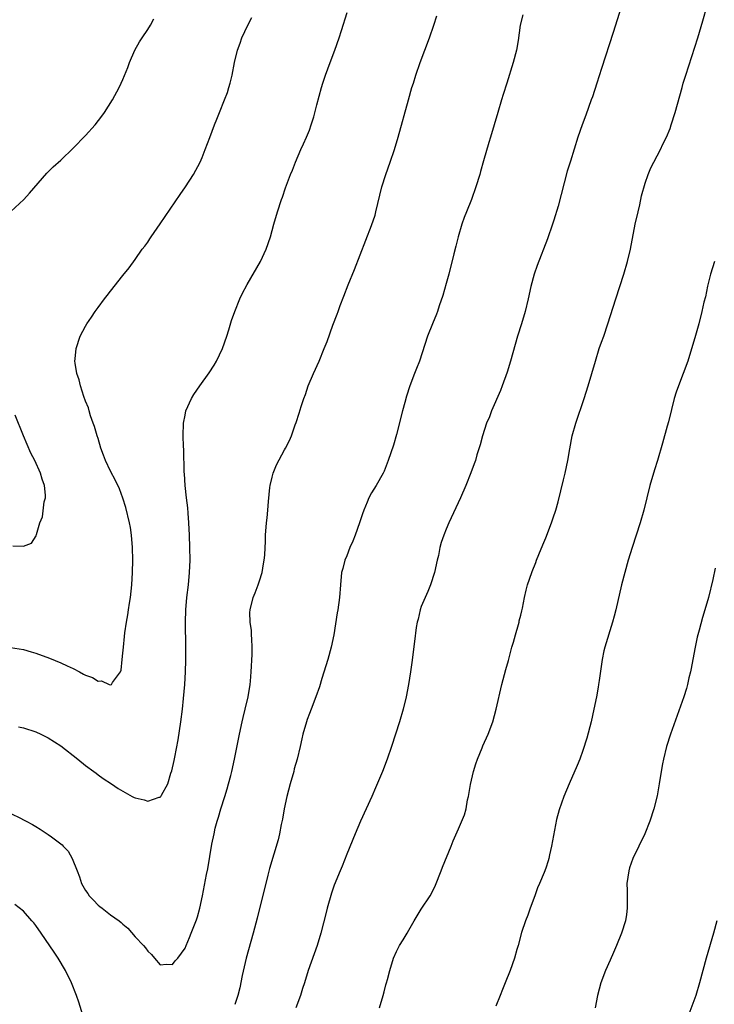
# Model space of a CAD drawing. Units: inches. Extents: x 2622000 to 2625000, y 1488000 to 1491000.
# Drawn here: x 2622198 to 2622310, y 1490012 to 1490170 of the extents above; entities that cross this region are included whole.
import ezdxf

# ---------------------------------------------------------------- set-up
doc = ezdxf.new("R2010")
doc.units = ezdxf.units.IN
doc.header["$MEASUREMENT"] = 0
doc.layers.add('LD26221488_10ft', color=254, linetype='Continuous')

msp = doc.modelspace()

# ---------------------------------------------------------------- linework, layer by layer
at = {"layer": 'LD26221488_10ft'}
for points, elevation in [([(2622296.12, 1490175), (2622293.85, 1490167.85), (2622291.96, 1490162.04), (2622291.21, 1490159.7), (2622290.51, 1490157.49), (2622290.34, 1490157), (2622289.45, 1490154.55), (2622288.85, 1490153), (2622288.17, 1490151), (2622287, 1490147.17), (2622286.48, 1490145.52), (2622285, 1490139.94), (2622284.33, 1490137.67), (2622284.11, 1490137), (2622283.32, 1490134.68), (2622281.62, 1490130.38), (2622281.14, 1490129), (2622280.59, 1490127), (2622280.16, 1490125), (2622279.68, 1490123), (2622279.09, 1490121), (2622278.46, 1490119), (2622277.35, 1490115), (2622276.8, 1490113.2), (2622275.99, 1490111), (2622275.72, 1490110.28), (2622274.3, 1490107), (2622273.94, 1490106.06), (2622273.5, 1490105), (2622272.83, 1490103), (2622272.46, 1490101.54), (2622271.95, 1490099.95), (2622271.69, 1490099), (2622271.52, 1490098.48), (2622270.98, 1490097.02), (2622270.17, 1490095), (2622269.28, 1490093), (2622267.44, 1490089), (2622267, 1490087.99), (2622266.61, 1490087), (2622266.2, 1490085.8), (2622266, 1490085), (2622265.75, 1490083.75), (2622265.57, 1490083), (2622265.14, 1490081), (2622264.49, 1490079), (2622264.05, 1490077.95), (2622263.61, 1490077), (2622263, 1490075.52), (2622262.81, 1490075), (2622262.48, 1490073.52), (2622262.33, 1490073), (2622262.18, 1490072.18), (2622261.88, 1490069.88), (2622261.49, 1490066.51), (2622261.27, 1490065), (2622260.95, 1490063), (2622260.56, 1490061), (2622260.09, 1490059), (2622259.5, 1490057), (2622258.22, 1490053), (2622257.52, 1490051), (2622256.74, 1490049), (2622255.63, 1490046.37), (2622255.02, 1490045), (2622253.23, 1490041), (2622252.37, 1490039), (2622251, 1490035.68), (2622250.25, 1490033.75), (2622249.93, 1490033), (2622249, 1490030.71), (2622248.57, 1490029.44), (2622247.85, 1490027), (2622247.67, 1490026.33), (2622246.82, 1490023), (2622246.23, 1490021), (2622244.79, 1490017), (2622244.2, 1490015), (2622243.9, 1490014.1), (2622243.59, 1490013), (2622242.84, 1490011)], 9190), ([(2622198.2, 1490056.2), (2622199, 1490056.02), (2622201, 1490055.36), (2622201.8, 1490055), (2622203, 1490054.43), (2622205, 1490053.11), (2622207.73, 1490051), (2622209, 1490049.96), (2622210.35, 1490049), (2622210.71, 1490048.71), (2622211, 1490048.45), (2622211.85, 1490047.85), (2622213.17, 1490047), (2622214.25, 1490046.25), (2622216.49, 1490045), (2622216.83, 1490044.83), (2622217, 1490044.76), (2622218.42, 1490044.42), (2622219, 1490044.24), (2622220.86, 1490044.86), (2622221, 1490044.89), (2622221.1, 1490045), (2622221.19, 1490045.19), (2622222.21, 1490047), (2622222.71, 1490048.71), (2622222.87, 1490049.13), (2622223.23, 1490050.77), (2622223.33, 1490051.33), (2622223.89, 1490054.11), (2622224.34, 1490057), (2622224.58, 1490059), (2622224.76, 1490060.76), (2622224.94, 1490063), (2622225.05, 1490065), (2622225.11, 1490066.89), (2622225.11, 1490069), (2622225.08, 1490073), (2622225.12, 1490075), (2622225.3, 1490077), (2622225.55, 1490079), (2622225.74, 1490081), (2622225.81, 1490083), (2622225.79, 1490085), (2622225.71, 1490087), (2622225.61, 1490089), (2622225.48, 1490090.52), (2622225.42, 1490091.42), (2622225.22, 1490093), (2622225, 1490095), (2622224.89, 1490096.89), (2622224.86, 1490097.14), (2622224.8, 1490100.8), (2622224.74, 1490101.26), (2622224.71, 1490103), (2622224.76, 1490105), (2622225, 1490106.32), (2622225.14, 1490107), (2622226.03, 1490109), (2622226.39, 1490109.61), (2622227.36, 1490111), (2622228.9, 1490113.1), (2622229.67, 1490114.33), (2622230.04, 1490115), (2622231, 1490117.02), (2622231.7, 1490119), (2622232.03, 1490120.03), (2622232.48, 1490121.52), (2622232.99, 1490123), (2622233.81, 1490125), (2622234.19, 1490125.81), (2622235, 1490127.34), (2622237.15, 1490131), (2622238.07, 1490133), (2622238.75, 1490135), (2622239.28, 1490137), (2622239.86, 1490139), (2622240.52, 1490141), (2622240.65, 1490141.35), (2622241.16, 1490142.84), (2622241.96, 1490145), (2622242.28, 1490145.72), (2622242.77, 1490147), (2622243.64, 1490149), (2622244.07, 1490149.93), (2622244.54, 1490151), (2622245, 1490152.16), (2622245.3, 1490153), (2622245.7, 1490154.3), (2622246.2, 1490156.2), (2622246.96, 1490159), (2622247.18, 1490159.7), (2622247.59, 1490161), (2622248.32, 1490163), (2622249.09, 1490165), (2622249.79, 1490167), (2622250.18, 1490168.18), (2622251.07, 1490171.07)], 9160), ([(2622256.25, 1490011), (2622256.87, 1490013), (2622257, 1490013.54), (2622257.31, 1490014.69), (2622257.41, 1490015), (2622257.56, 1490015.56), (2622257.92, 1490017), (2622258.54, 1490019), (2622259, 1490020.05), (2622259.49, 1490021), (2622260.09, 1490021.91), (2622260.71, 1490023), (2622261, 1490023.48), (2622261.86, 1490025), (2622263, 1490026.88), (2622264.4, 1490029), (2622264.62, 1490029.38), (2622265.29, 1490030.71), (2622266.19, 1490033), (2622266.41, 1490033.59), (2622267.79, 1490037), (2622268.13, 1490037.87), (2622269, 1490039.77), (2622269.96, 1490042.04), (2622270.19, 1490043), (2622270.42, 1490044.42), (2622270.61, 1490045), (2622270.93, 1490046.93), (2622271.41, 1490049), (2622271.78, 1490050.22), (2622272.05, 1490051), (2622272.78, 1490052.78), (2622272.9, 1490053.1), (2622273.76, 1490055), (2622274.48, 1490057), (2622275.04, 1490059), (2622275.95, 1490063), (2622276.58, 1490065.42), (2622277, 1490066.86), (2622277.57, 1490069), (2622277.82, 1490069.82), (2622278.13, 1490071), (2622278.63, 1490072.63), (2622278.72, 1490073), (2622278.75, 1490073.25), (2622279, 1490074.16), (2622279.14, 1490074.86), (2622279.26, 1490075.26), (2622279.57, 1490077), (2622279.84, 1490078.16), (2622280.06, 1490079), (2622280.75, 1490081), (2622280.83, 1490081.17), (2622281.41, 1490082.59), (2622281.55, 1490083), (2622281.9, 1490083.9), (2622282.55, 1490085.45), (2622283, 1490086.57), (2622283.94, 1490089), (2622284.22, 1490089.78), (2622284.61, 1490091), (2622285, 1490092.37), (2622285.89, 1490095.89), (2622286.16, 1490097), (2622286.57, 1490099), (2622286.87, 1490100.87), (2622287.28, 1490103), (2622287.84, 1490105), (2622289.17, 1490109), (2622289.81, 1490111), (2622291, 1490115), (2622291.63, 1490117), (2622291.97, 1490118.03), (2622292.33, 1490119), (2622293.02, 1490121), (2622294.29, 1490125), (2622295.58, 1490129), (2622296.16, 1490131), (2622296.63, 1490133), (2622297.42, 1490137), (2622297.85, 1490139), (2622298.12, 1490140.12), (2622298.42, 1490141.58), (2622299, 1490143.6), (2622299.47, 1490145), (2622299.92, 1490146.08), (2622300.39, 1490147), (2622301.46, 1490149), (2622301.87, 1490149.87), (2622302.44, 1490151), (2622303, 1490152.43), (2622303.2, 1490153), (2622303.81, 1490155), (2622304.93, 1490159), (2622305.13, 1490159.7), (2622305.52, 1490161), (2622307.46, 1490167), (2622308.29, 1490169.71), (2622309, 1490172.18)], 9200), ([(2622196.94, 1490068.94), (2622199, 1490068.63), (2622200.25, 1490068.25), (2622201, 1490068.04), (2622203.22, 1490067.22), (2622205, 1490066.48), (2622206.02, 1490065.98), (2622207, 1490065.55), (2622208.03, 1490065), (2622208.67, 1490064.67), (2622209, 1490064.48), (2622210.09, 1490064.09), (2622211, 1490063.52), (2622211.58, 1490063.58), (2622212.79, 1490063), (2622213, 1490062.93), (2622213.16, 1490063), (2622213.33, 1490063.33), (2622214.6, 1490065), (2622214.73, 1490065.27), (2622214.88, 1490067), (2622215, 1490068.03), (2622215.08, 1490069), (2622215.28, 1490070.72), (2622215.32, 1490071.32), (2622215.56, 1490073), (2622215.81, 1490074.19), (2622215.9, 1490075), (2622216.05, 1490076.05), (2622216.21, 1490077), (2622216.44, 1490079), (2622216.56, 1490081), (2622216.58, 1490083), (2622216.53, 1490085), (2622216.39, 1490087), (2622216.22, 1490088.22), (2622216.08, 1490089), (2622215.46, 1490091.46), (2622214.98, 1490092.98), (2622214.45, 1490094.45), (2622213.81, 1490095.81), (2622213, 1490097.3), (2622212.2, 1490099), (2622211.89, 1490099.89), (2622211.46, 1490101), (2622211, 1490102.54), (2622210.84, 1490103), (2622210.46, 1490104.46), (2622210.23, 1490105), (2622209.79, 1490106.21), (2622209.57, 1490107), (2622209.47, 1490107.46), (2622209, 1490108.53), (2622208.72, 1490109.28), (2622208.16, 1490111), (2622207.97, 1490111.97), (2622207.61, 1490113), (2622207.31, 1490114.69), (2622207.29, 1490115), (2622207.34, 1490115.34), (2622207.46, 1490117), (2622208.15, 1490119), (2622209, 1490120.64), (2622209.2, 1490121), (2622209.94, 1490122.06), (2622210.54, 1490123), (2622211, 1490123.6), (2622212.02, 1490125), (2622212.46, 1490125.54), (2622213, 1490126.26), (2622215, 1490128.76), (2622216.01, 1490129.99), (2622217, 1490131.35), (2622218.12, 1490133), (2622218.51, 1490133.49), (2622219, 1490134.15), (2622219.35, 1490134.65), (2622219.56, 1490135), (2622221, 1490137.05), (2622224.23, 1490141.77), (2622225.08, 1490143), (2622226.37, 1490145), (2622227.43, 1490147), (2622227.75, 1490147.75), (2622228.26, 1490149), (2622229, 1490150.95), (2622229.75, 1490153), (2622230.11, 1490153.89), (2622230.53, 1490155), (2622231.34, 1490157), (2622231.8, 1490158.2), (2622232.06, 1490159), (2622232.25, 1490159.7), (2622232.59, 1490161), (2622232.96, 1490163), (2622233.41, 1490165), (2622233.86, 1490166.14), (2622234.15, 1490167), (2622235.08, 1490169), (2622235.73, 1490170.27)], 9150), ([(2622197, 1490042.24), (2622198.53, 1490041.47), (2622199, 1490041.25), (2622199.43, 1490041), (2622200.46, 1490040.46), (2622201, 1490040.13), (2622201.72, 1490039.72), (2622202.8, 1490039), (2622203, 1490038.88), (2622203.52, 1490038.48), (2622205, 1490037.38), (2622205.21, 1490037.21), (2622205.39, 1490037), (2622206.19, 1490036.19), (2622206.86, 1490035), (2622207.64, 1490033), (2622208.04, 1490032.04), (2622208.36, 1490031), (2622209, 1490029.86), (2622209.36, 1490029.36), (2622209.6, 1490029), (2622210.29, 1490028.29), (2622211, 1490027.5), (2622211.3, 1490027.3), (2622211.65, 1490027), (2622213, 1490025.97), (2622214.39, 1490025), (2622214.74, 1490024.74), (2622215, 1490024.46), (2622215.79, 1490023.79), (2622217, 1490022.41), (2622218.29, 1490021), (2622218.62, 1490020.62), (2622219, 1490020.09), (2622219.59, 1490019.59), (2622220.11, 1490019), (2622221, 1490017.9), (2622222.01, 1490017.99), (2622223, 1490017.96), (2622223.43, 1490018.57), (2622223.82, 1490019), (2622225, 1490020.58), (2622225.19, 1490021), (2622225.69, 1490022.31), (2622226, 1490023), (2622226.84, 1490025.16), (2622227, 1490025.62), (2622227.39, 1490027), (2622227.83, 1490029), (2622228.44, 1490032.44), (2622228.64, 1490033.36), (2622229.33, 1490037.33), (2622229.66, 1490039), (2622229.86, 1490039.86), (2622230.15, 1490041), (2622230.36, 1490041.64), (2622230.75, 1490043), (2622231.4, 1490045), (2622231.78, 1490046.22), (2622232.01, 1490047), (2622232.36, 1490048.36), (2622232.52, 1490049), (2622232.96, 1490051), (2622233.73, 1490055), (2622234.17, 1490057), (2622234.33, 1490057.67), (2622234.68, 1490059), (2622235.15, 1490061), (2622235.47, 1490063), (2622235.52, 1490063.52), (2622235.65, 1490065), (2622235.8, 1490067.8), (2622235.81, 1490069), (2622235.72, 1490070.28), (2622235.71, 1490071), (2622235.68, 1490071.68), (2622235.49, 1490073), (2622235.43, 1490074.57), (2622235.45, 1490075), (2622235.95, 1490077), (2622236.27, 1490077.73), (2622236.78, 1490079), (2622237, 1490079.66), (2622237.41, 1490081), (2622237.62, 1490082.38), (2622237.74, 1490083), (2622237.81, 1490083.81), (2622237.86, 1490085), (2622237.92, 1490085.92), (2622237.95, 1490087), (2622238.11, 1490089), (2622238.2, 1490089.8), (2622238.31, 1490091), (2622238.41, 1490092.41), (2622238.65, 1490094.65), (2622238.69, 1490095), (2622239, 1490096.35), (2622239.17, 1490097), (2622239.71, 1490098.29), (2622241, 1490100.73), (2622241.18, 1490101), (2622241.79, 1490102.21), (2622242.14, 1490103), (2622242.73, 1490104.73), (2622242.88, 1490105.12), (2622243.37, 1490106.63), (2622243.68, 1490107.68), (2622244.12, 1490109), (2622244.36, 1490109.64), (2622244.82, 1490111), (2622245.66, 1490113), (2622246.56, 1490115), (2622247.39, 1490117), (2622247.84, 1490118.16), (2622248.78, 1490120.78), (2622249.46, 1490122.54), (2622249.61, 1490123), (2622249.96, 1490123.96), (2622250.56, 1490125.44), (2622251.25, 1490127.25), (2622252.26, 1490129.74), (2622255, 1490136.79), (2622255.55, 1490138.45), (2622255.69, 1490139), (2622256.66, 1490143), (2622257.28, 1490145), (2622257.99, 1490147), (2622258.67, 1490149), (2622259.27, 1490151), (2622260.93, 1490157), (2622261.5, 1490159), (2622261.72, 1490159.7), (2622262.13, 1490161), (2622262.83, 1490163), (2622264.32, 1490167), (2622265.02, 1490169), (2622265.49, 1490170.51)], 9170), ([(2622197, 1490139.07), (2622199.05, 1490141), (2622199.99, 1490142.01), (2622202.79, 1490145.21), (2622203.78, 1490146.22), (2622205, 1490147.33), (2622207, 1490149.23), (2622209, 1490151.27), (2622210.52, 1490153), (2622211.61, 1490154.39), (2622212.04, 1490155), (2622213.33, 1490157), (2622214.42, 1490159), (2622214.73, 1490159.7), (2622215, 1490160.29), (2622215.81, 1490162.19), (2622216.06, 1490163), (2622216.9, 1490165), (2622217.68, 1490166.32), (2622218.1, 1490167), (2622219, 1490168.33), (2622219.43, 1490169), (2622219.98, 1490170.02)], 9140), ([(2622279.3, 1490170.7), (2622278.92, 1490169), (2622278.55, 1490166.55), (2622278.29, 1490165), (2622277.79, 1490163), (2622276.74, 1490159.7), (2622276.15, 1490157.85), (2622275.91, 1490157), (2622275.28, 1490155), (2622274.13, 1490151), (2622273.86, 1490150.14), (2622273, 1490147.19), (2622272.52, 1490145.48), (2622272.4, 1490145), (2622271.78, 1490143), (2622271.05, 1490141), (2622270.24, 1490139), (2622269.9, 1490138.1), (2622269.52, 1490137), (2622268.94, 1490135), (2622268.53, 1490133.47), (2622268.23, 1490132.23), (2622267.4, 1490129), (2622267, 1490127.47), (2622266.47, 1490125.53), (2622265.88, 1490123.88), (2622265.6, 1490123), (2622265.44, 1490122.56), (2622264.79, 1490121), (2622264.02, 1490119), (2622262.69, 1490115), (2622262.2, 1490113.8), (2622261.92, 1490113), (2622261.17, 1490111), (2622260.62, 1490109.38), (2622260.36, 1490108.36), (2622259.98, 1490107), (2622259, 1490103.19), (2622258.5, 1490101.5), (2622257.67, 1490099), (2622257, 1490097.28), (2622256.87, 1490097), (2622255.73, 1490095), (2622255, 1490093.82), (2622254.56, 1490093), (2622254.29, 1490092.29), (2622253.73, 1490091), (2622253.54, 1490090.46), (2622253.07, 1490089), (2622252.36, 1490087), (2622251.98, 1490086.02), (2622251.51, 1490085), (2622251, 1490083.7), (2622250.69, 1490083), (2622250.36, 1490081.64), (2622250.18, 1490081), (2622249.99, 1490079), (2622249.83, 1490077), (2622249.55, 1490075), (2622249.46, 1490074.54), (2622248.91, 1490071), (2622248.52, 1490069), (2622247.98, 1490067), (2622247, 1490063.94), (2622246.6, 1490062.6), (2622246.06, 1490061), (2622245.29, 1490059), (2622245, 1490058.33), (2622244.64, 1490057.36), (2622244.52, 1490057), (2622243.93, 1490055), (2622243.76, 1490054.24), (2622243.5, 1490053), (2622243.02, 1490051), (2622242.57, 1490049.43), (2622242.47, 1490049), (2622241.89, 1490047), (2622241.37, 1490045), (2622240.95, 1490043), (2622240.67, 1490041.33), (2622240.47, 1490040.47), (2622240.19, 1490039), (2622239.97, 1490038.03), (2622238.58, 1490033.42), (2622238.34, 1490032.34), (2622236.6, 1490025.4), (2622235.97, 1490023), (2622234.84, 1490019), (2622234.2, 1490016.2), (2622233.8, 1490014.2), (2622233.47, 1490013), (2622233, 1490011.51)], 9180), ([(2622310.16, 1490131), (2622309.53, 1490129), (2622309.05, 1490127.05), (2622308.68, 1490125.32), (2622308.46, 1490124.46), (2622308.13, 1490123), (2622307.62, 1490121), (2622307.09, 1490119.09), (2622305.85, 1490115), (2622305.12, 1490113), (2622304.34, 1490111), (2622304, 1490110), (2622303.69, 1490109), (2622303.24, 1490107.24), (2622302.75, 1490105.25), (2622302.55, 1490104.55), (2622301.79, 1490101.79), (2622300.96, 1490099), (2622300.48, 1490097.52), (2622299.76, 1490095), (2622298.77, 1490091), (2622298.18, 1490089), (2622296.89, 1490085), (2622296.28, 1490083), (2622295.71, 1490081), (2622295.19, 1490079), (2622294.3, 1490075), (2622294.04, 1490073.96), (2622293.77, 1490073), (2622292.52, 1490069), (2622292.38, 1490068.38), (2622292.08, 1490067), (2622291.63, 1490063.63), (2622291.52, 1490063), (2622291.42, 1490062.58), (2622291.17, 1490061), (2622290.77, 1490059), (2622290.33, 1490057), (2622289.64, 1490054.36), (2622289, 1490052.37), (2622288.47, 1490051), (2622288.05, 1490049.95), (2622286.77, 1490047), (2622285.93, 1490045), (2622285.15, 1490042.85), (2622284.74, 1490041.26), (2622283.95, 1490037), (2622283.62, 1490035.62), (2622283.5, 1490035), (2622283.39, 1490034.61), (2622283, 1490033.44), (2622282.75, 1490032.75), (2622282.01, 1490031), (2622281.69, 1490030.31), (2622281.25, 1490029), (2622280.5, 1490027), (2622280.12, 1490025.88), (2622279.75, 1490025), (2622279.13, 1490023.13), (2622278.55, 1490021), (2622278.35, 1490020.35), (2622277.98, 1490019), (2622277.3, 1490017), (2622276.51, 1490015), (2622276.06, 1490013.94), (2622275.7, 1490013), (2622275, 1490011.26)], 9210), ([(2622197.31, 1490085.31), (2622199, 1490085.23), (2622200.3, 1490085.7), (2622201.08, 1490086.92), (2622201.11, 1490087.11), (2622201.65, 1490089), (2622202.06, 1490089.94), (2622202.35, 1490092.35), (2622202.54, 1490093), (2622202.56, 1490093.44), (2622202.42, 1490095), (2622202.02, 1490096.02), (2622201.77, 1490097), (2622200.82, 1490099), (2622200.2, 1490100.2), (2622199, 1490103), (2622197.69, 1490106.31)], 9140), ([(2622310.28, 1490081.72), (2622309.89, 1490079.89), (2622309.19, 1490077), (2622308.61, 1490075), (2622308.23, 1490073.77), (2622307.71, 1490071.71), (2622307.39, 1490070.61), (2622307.05, 1490069), (2622306.67, 1490067), (2622306.42, 1490065.58), (2622306.29, 1490065), (2622306.05, 1490064.05), (2622305.82, 1490063), (2622305.64, 1490062.36), (2622305.2, 1490061), (2622303.1, 1490055), (2622302.45, 1490053), (2622301.93, 1490051), (2622301.78, 1490050.22), (2622301.57, 1490049), (2622301.25, 1490047), (2622300.91, 1490045.09), (2622300.39, 1490043), (2622299.76, 1490041), (2622298.96, 1490039), (2622298, 1490037), (2622297.01, 1490035), (2622296.5, 1490033.5), (2622296.35, 1490033), (2622296.08, 1490031), (2622296.12, 1490029.88), (2622296.13, 1490029), (2622296.11, 1490028.11), (2622296.13, 1490027), (2622296, 1490026), (2622295.82, 1490025), (2622295.2, 1490023), (2622294.4, 1490021), (2622293.91, 1490019.91), (2622293.36, 1490018.64), (2622292.63, 1490017), (2622291.88, 1490015), (2622291.33, 1490013), (2622290.94, 1490011)], 9220), ([(2622208.74, 1490009.26), (2622207.9, 1490011.9), (2622207.52, 1490013), (2622206.76, 1490015), (2622205.77, 1490017), (2622204.57, 1490019), (2622203.96, 1490019.96), (2622201.87, 1490023), (2622201, 1490024.21), (2622200.66, 1490024.66), (2622200.38, 1490025), (2622199, 1490026.52), (2622197.6, 1490027.6)], 9180), ([(2622310.51, 1490025), (2622309.99, 1490023), (2622308.84, 1490019), (2622307.76, 1490015), (2622307.14, 1490013), (2622306.03, 1490009.97)], 9230)]:
    msp.add_lwpolyline(points, dxfattribs=dict(at, elevation=elevation))

doc.saveas('drawing.dxf')
